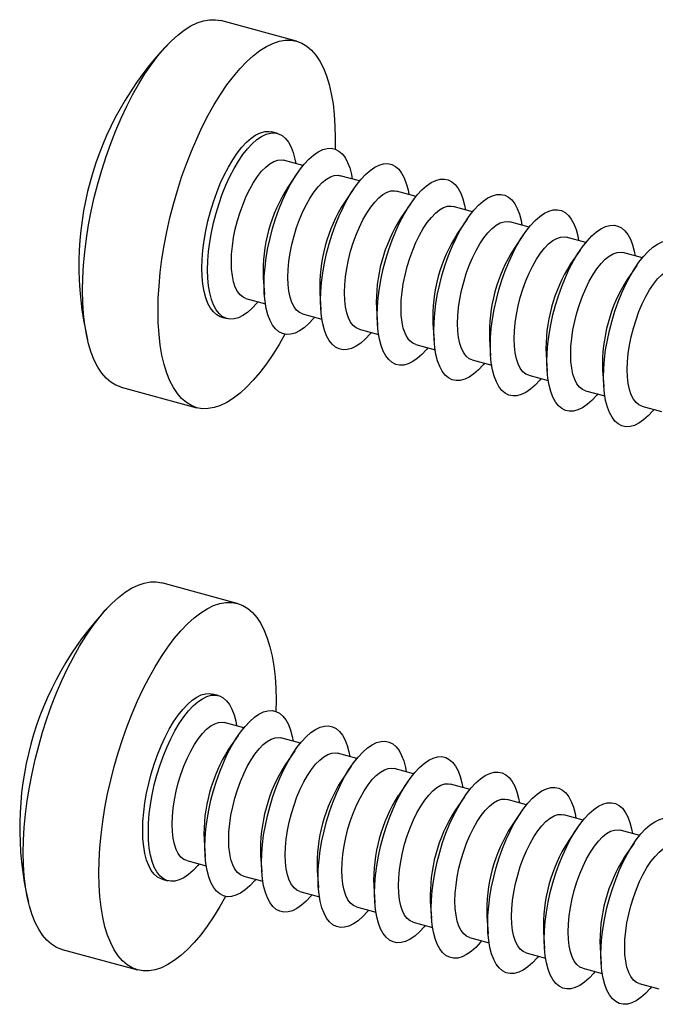
# Model space of a CAD drawing. Units: inches. Extents: x 1.7 to 81.6, y 2 to 53.2.
# Drawn here: x 44.2 to 47.4, y 45.4 to 50.2 of the extents above; entities that cross this region are included whole.
import ezdxf

# ---------------------------------------------------------------- set-up
doc = ezdxf.new("R2010")
doc.units = ezdxf.units.IN
doc.header["$LTSCALE"] = 5
doc.header["$MEASUREMENT"] = 0
doc.linetypes.add('SLD-Solid', pattern=[0])

msp = doc.modelspace()

# ---------------------------------------------------------------- linework, layer by layer
at = {"color": 7, "linetype": 'SLD-Solid', "lineweight": 25}
for p, q in [((45.6018, 50.1431), (45.2297, 50.2443)), ((45.5083, 49.6892), (45.4804, 49.6967)), ((45.6339, 49.5306), (45.5381, 49.5566)), ((45.6062, 49.4935), (45.5593, 49.4247)), ((45.9124, 49.4549), (45.8167, 49.4809)), ((45.8847, 49.4177), (45.8378, 49.349)), ((46.191, 49.3792), (46.0952, 49.4052)), ((46.1633, 49.342), (46.1164, 49.2733)), ((46.4695, 49.3035), (46.3738, 49.3295)), ((46.4418, 49.2663), (46.3949, 49.1976)), ((46.7481, 49.2278), (46.6523, 49.2538)), ((46.7204, 49.1906), (46.6735, 49.1219)), ((47.0266, 49.1521), (46.9309, 49.1781)), ((46.9989, 49.1149), (46.9521, 49.0462)), ((47.3052, 49.0764), (47.2094, 49.1024)), ((47.2775, 49.0392), (47.2306, 48.9705)), ((45.4383, 48.9796), (45.444, 48.8966)), ((45.3533, 48.8766), (45.449, 48.8506)), ((45.7169, 48.9039), (45.7225, 48.8209)), ((45.9954, 48.8282), (46.0011, 48.7452)), ((45.2326, 48.7849), (45.2605, 48.7774)), ((45.6318, 48.8009), (45.7276, 48.7748)), ((45.9104, 48.7252), (46.0062, 48.6991)), ((46.274, 48.7525), (46.2796, 48.6695)), ((46.5525, 48.6768), (46.5582, 48.5938)), ((46.189, 48.6495), (46.2847, 48.6234)), ((46.8311, 48.6011), (46.8367, 48.5181)), ((46.4675, 48.5738), (46.5633, 48.5477)), ((46.7461, 48.498), (46.8418, 48.472)), ((47.1096, 48.5254), (47.1153, 48.4424)), ((44.7392, 48.4397), (45.1113, 48.3385)), ((47.0246, 48.4223), (47.1204, 48.3963)), ((47.3032, 48.3466), (47.3989, 48.3206)), ((45.3104, 47.3749), (44.9383, 47.476)), ((45.2169, 46.9209), (45.189, 46.9285)), ((45.3425, 46.7623), (45.2467, 46.7884)), ((45.3148, 46.7252), (45.2679, 46.6565)), ((45.621, 46.6866), (45.5253, 46.7127)), ((45.5933, 46.6495), (45.5464, 46.5808)), ((45.8996, 46.6109), (45.8038, 46.637)), ((45.8719, 46.5738), (45.825, 46.5051)), ((46.1781, 46.5352), (46.0824, 46.5613)), ((46.1504, 46.4981), (46.1036, 46.4294)), ((46.4567, 46.4595), (46.3609, 46.4855)), ((46.429, 46.4224), (46.3821, 46.3537)), ((46.7353, 46.3838), (46.6395, 46.4098)), ((46.7075, 46.3467), (46.6607, 46.2779)), ((47.0138, 46.3081), (46.9181, 46.3341)), ((46.9861, 46.271), (46.9392, 46.2022)), ((47.2924, 46.2324), (47.1966, 46.2584)), ((45.1469, 46.2113), (45.1526, 46.1284)), ((47.2647, 46.1952), (47.2178, 46.1265)), ((45.0619, 46.1083), (45.1576, 46.0823)), ((45.4255, 46.1356), (45.4311, 46.0526)), ((45.704, 46.0599), (45.7097, 45.9769)), ((44.9412, 46.0167), (44.9691, 46.0091)), ((45.3404, 46.0326), (45.4362, 46.0066)), ((45.9826, 45.9842), (45.9882, 45.9012)), ((45.619, 45.9569), (45.7148, 45.9309)), ((45.8976, 45.8812), (45.9933, 45.8552)), ((46.2611, 45.9085), (46.2668, 45.8255)), ((46.5397, 45.8328), (46.5453, 45.7498)), ((46.1761, 45.8055), (46.2719, 45.7795)), ((46.4547, 45.7298), (46.5504, 45.7038)), ((46.8182, 45.7571), (46.8239, 45.6741)), ((44.4478, 45.6714), (44.8199, 45.5703)), ((47.0968, 45.6814), (47.1025, 45.5984)), ((46.7332, 45.6541), (46.829, 45.6281)), ((47.0118, 45.5784), (47.1075, 45.5523)), ((47.2903, 45.5027), (47.3861, 45.4766))]:
    msp.add_line(p, q, dxfattribs=at)
at = {"color": 7, "linetype": 'SLD-Solid', "lineweight": 25, "flags": 128}
for points in [[(44.5481, 48.916), (44.5493, 48.9771), (44.5529, 49.0403), (44.559, 49.1051), (44.5675, 49.1712), (44.5782, 49.2383), (44.5913, 49.306), (44.6065, 49.3739), (44.6239, 49.4415), (44.6433, 49.5087), (44.6646, 49.5749), (44.6876, 49.6398), (44.7124, 49.703), (44.7386, 49.7643), (44.7663, 49.8231), (44.7951, 49.8793), (44.825, 49.9324), (44.8558, 49.9823), (44.8873, 50.0286), (44.9194, 50.071), (44.9518, 50.1094), (44.9844, 50.1434), (45.0171, 50.173), (45.0495, 50.198), (45.0815, 50.2181), (45.1131, 50.2334), (45.1439, 50.2437), (45.1738, 50.2489), (45.2026, 50.249), (45.2297, 50.2443)], [(44.9201, 48.8149), (44.9214, 48.876), (44.925, 48.9391), (44.9311, 49.0039), (44.9395, 49.0701), (44.9503, 49.1372), (44.9634, 49.2049), (44.9786, 49.2727), (44.996, 49.3404), (45.0154, 49.4076), (45.0366, 49.4738), (45.0597, 49.5387), (45.0844, 49.6019), (45.1107, 49.6631), (45.1383, 49.722), (45.1672, 49.7782), (45.1971, 49.8313), (45.2279, 49.8812), (45.2594, 49.9275), (45.2915, 49.9699), (45.3239, 50.0083), (45.3565, 50.0423), (45.3891, 50.0719), (45.4216, 50.0969), (45.4536, 50.117), (45.4851, 50.1323), (45.516, 50.1425), (45.5459, 50.1478), (45.5747, 50.1479), (45.6023, 50.143), (45.6286, 50.133), (45.6533, 50.1181), (45.6764, 50.0982), (45.6977, 50.0736), (45.7171, 50.0442), (45.7344, 50.0104), (45.7497, 49.9723), (45.7627, 49.9301), (45.7735, 49.8841), (45.782, 49.8344), (45.788, 49.7815), (45.7917, 49.7255), (45.7929, 49.6668), (45.7919, 49.6119)], [(45.136, 49.0256), (45.1372, 49.0691), (45.1409, 49.1145), (45.1468, 49.1613), (45.1551, 49.209), (45.1656, 49.257), (45.1781, 49.3048), (45.1927, 49.3519), (45.209, 49.3978), (45.2269, 49.442), (45.2463, 49.4839), (45.2668, 49.5233), (45.2884, 49.5595), (45.3107, 49.5922), (45.3335, 49.6211), (45.3565, 49.6458), (45.3796, 49.6661), (45.4024, 49.6817), (45.4247, 49.6925), (45.4462, 49.6983), (45.4668, 49.6991), (45.4804, 49.6967)], [(45.1639, 49.0181), (45.1651, 49.0616), (45.1687, 49.107), (45.1747, 49.1537), (45.183, 49.2014), (45.1934, 49.2494), (45.206, 49.2972), (45.2205, 49.3443), (45.2368, 49.3902), (45.2548, 49.4344), (45.2741, 49.4764), (45.2947, 49.5157), (45.3162, 49.5519), (45.3385, 49.5846), (45.3613, 49.6135), (45.3844, 49.6382), (45.4074, 49.6585), (45.4302, 49.6741), (45.4525, 49.6849), (45.4741, 49.6908), (45.4946, 49.6916), (45.514, 49.6874), (45.5319, 49.6782), (45.5482, 49.6642), (45.5628, 49.6454), (45.5753, 49.6221), (45.5858, 49.5946), (45.5941, 49.5631), (45.5983, 49.5403)], [(45.4425, 48.9424), (45.4437, 48.9859), (45.4473, 49.0313), (45.4532, 49.078), (45.4615, 49.1257), (45.472, 49.1737), (45.4846, 49.2215), (45.4991, 49.2686), (45.5154, 49.3145), (45.5333, 49.3587), (45.5527, 49.4007), (45.5733, 49.44), (45.5948, 49.4762), (45.6171, 49.5089), (45.6399, 49.5378), (45.6629, 49.5625), (45.686, 49.5828), (45.7088, 49.5984), (45.7311, 49.6092), (45.7526, 49.615), (45.7732, 49.6159), (45.7925, 49.6117), (45.8105, 49.6025), (45.8268, 49.5885), (45.8413, 49.5697), (45.8539, 49.5464), (45.8644, 49.5189), (45.8726, 49.4874), (45.8768, 49.4646)], [(45.2812, 49.0561), (45.2825, 49.0944), (45.2862, 49.1346), (45.2924, 49.176), (45.3008, 49.2181), (45.3115, 49.2601), (45.3242, 49.3015), (45.3387, 49.3415), (45.3549, 49.3797), (45.3724, 49.4154), (45.391, 49.4481), (45.4105, 49.4773), (45.4305, 49.5025), (45.4508, 49.5234), (45.4709, 49.5397), (45.4907, 49.551), (45.5098, 49.5573), (45.5279, 49.5584), (45.5381, 49.5566)], [(45.721, 48.8667), (45.7222, 48.9102), (45.7258, 48.9556), (45.7318, 49.0023), (45.7401, 49.05), (45.7505, 49.098), (45.7631, 49.1458), (45.7776, 49.1929), (45.794, 49.2388), (45.8119, 49.283), (45.8313, 49.325), (45.8518, 49.3643), (45.8734, 49.4005), (45.8957, 49.4332), (45.9184, 49.4621), (45.9415, 49.4868), (45.9645, 49.5071), (45.9873, 49.5227), (46.0096, 49.5335), (46.0312, 49.5393), (46.0517, 49.5402), (46.0711, 49.536), (46.089, 49.5268), (46.1053, 49.5128), (46.1199, 49.494), (46.1324, 49.4707), (46.1429, 49.4432), (46.1512, 49.4117), (46.1554, 49.3889)], [(45.5598, 48.9804), (45.5611, 49.0187), (45.5648, 49.0589), (45.5709, 49.1003), (45.5794, 49.1424), (45.59, 49.1844), (45.6027, 49.2258), (45.6173, 49.2658), (45.6334, 49.304), (45.651, 49.3397), (45.6696, 49.3724), (45.6891, 49.4016), (45.7091, 49.4268), (45.7293, 49.4477), (45.7495, 49.464), (45.7693, 49.4753), (45.7884, 49.4816), (45.8065, 49.4827), (45.8167, 49.4809)], [(45.9996, 48.791), (46.0008, 48.8345), (46.0044, 48.8799), (46.0104, 48.9266), (46.0186, 48.9743), (46.0291, 49.0223), (46.0417, 49.0701), (46.0562, 49.1172), (46.0725, 49.1631), (46.0905, 49.2073), (46.1098, 49.2493), (46.1304, 49.2886), (46.1519, 49.3248), (46.1742, 49.3575), (46.197, 49.3864), (46.2201, 49.4111), (46.2431, 49.4314), (46.2659, 49.447), (46.2882, 49.4578), (46.3097, 49.4636), (46.3303, 49.4645), (46.3496, 49.4603), (46.3676, 49.4511), (46.3839, 49.4371), (46.3984, 49.4183), (46.411, 49.395), (46.4215, 49.3675), (46.4297, 49.336), (46.434, 49.3132)], [(45.8384, 48.9047), (45.8396, 48.943), (45.8433, 48.9832), (45.8495, 49.0246), (45.8579, 49.0667), (45.8686, 49.1087), (45.8813, 49.1501), (45.8958, 49.1901), (45.912, 49.2283), (45.9295, 49.264), (45.9482, 49.2967), (45.9676, 49.3259), (45.9876, 49.3511), (46.0079, 49.372), (46.028, 49.3883), (46.0478, 49.3996), (46.0669, 49.4059), (46.085, 49.407), (46.0952, 49.4052)], [(46.2781, 48.7152), (46.2793, 48.7588), (46.2829, 48.8041), (46.2889, 48.8509), (46.2972, 48.8986), (46.3077, 48.9466), (46.3202, 48.9944), (46.3348, 49.0415), (46.3511, 49.0874), (46.369, 49.1316), (46.3884, 49.1736), (46.4089, 49.2129), (46.4305, 49.2491), (46.4528, 49.2818), (46.4756, 49.3107), (46.4986, 49.3354), (46.5217, 49.3557), (46.5444, 49.3713), (46.5667, 49.3821), (46.5883, 49.3879), (46.6089, 49.3888), (46.6282, 49.3846), (46.6461, 49.3754), (46.6625, 49.3613), (46.677, 49.3426), (46.6896, 49.3193), (46.7, 49.2918), (46.7083, 49.2603), (46.7125, 49.2375)], [(46.1169, 48.829), (46.1182, 48.8673), (46.1219, 48.9075), (46.128, 48.9489), (46.1365, 48.991), (46.1471, 49.033), (46.1598, 49.0744), (46.1744, 49.1144), (46.1905, 49.1526), (46.2081, 49.1883), (46.2267, 49.221), (46.2462, 49.2502), (46.2662, 49.2754), (46.2864, 49.2963), (46.3066, 49.3126), (46.3264, 49.3239), (46.3455, 49.3302), (46.3636, 49.3313), (46.3738, 49.3295)], [(46.5567, 48.6395), (46.5579, 48.683), (46.5615, 48.7284), (46.5675, 48.7752), (46.5757, 48.8229), (46.5862, 48.8709), (46.5988, 48.9187), (46.6133, 48.9658), (46.6296, 49.0117), (46.6476, 49.0559), (46.6669, 49.0978), (46.6875, 49.1372), (46.709, 49.1734), (46.7313, 49.2061), (46.7541, 49.235), (46.7772, 49.2597), (46.8002, 49.28), (46.823, 49.2956), (46.8453, 49.3064), (46.8668, 49.3122), (46.8874, 49.313), (46.9068, 49.3089), (46.9247, 49.2997), (46.941, 49.2856), (46.9555, 49.2669), (46.9681, 49.2436), (46.9786, 49.216), (46.9869, 49.1845), (46.9911, 49.1618)], [(46.3955, 48.7533), (46.3967, 48.7916), (46.4004, 48.8318), (46.4066, 48.8732), (46.415, 48.9153), (46.4257, 48.9573), (46.4384, 48.9986), (46.4529, 49.0387), (46.4691, 49.0769), (46.4866, 49.1126), (46.5053, 49.1453), (46.5247, 49.1745), (46.5447, 49.1997), (46.565, 49.2206), (46.5851, 49.2369), (46.6049, 49.2482), (46.624, 49.2545), (46.6421, 49.2556), (46.6523, 49.2538)], [(46.8352, 48.5638), (46.8364, 48.6073), (46.8401, 48.6527), (46.846, 48.6995), (46.8543, 48.7472), (46.8648, 48.7951), (46.8773, 48.843), (46.8919, 48.8901), (46.9082, 48.936), (46.9261, 48.9802), (46.9455, 49.0221), (46.966, 49.0615), (46.9876, 49.0977), (47.0099, 49.1304), (47.0327, 49.1593), (47.0557, 49.184), (47.0788, 49.2043), (47.1016, 49.2199), (47.1239, 49.2307), (47.1454, 49.2365), (47.166, 49.2373), (47.1853, 49.2331), (47.2033, 49.224), (47.2196, 49.2099), (47.2341, 49.1912), (47.2467, 49.1679), (47.2571, 49.1403), (47.2654, 49.1088), (47.2696, 49.086)], [(46.674, 48.6776), (46.6753, 48.7159), (46.679, 48.7561), (46.6851, 48.7975), (46.6936, 48.8396), (46.7043, 48.8816), (46.717, 48.9229), (46.7315, 48.963), (46.7476, 49.0012), (46.7652, 49.0369), (46.7838, 49.0696), (46.8033, 49.0988), (46.8233, 49.124), (46.8435, 49.1449), (46.8637, 49.1612), (46.8835, 49.1725), (46.9026, 49.1788), (46.9207, 49.1799), (46.9309, 49.1781)], [(47.1138, 48.4881), (47.115, 48.5316), (47.1186, 48.577), (47.1246, 48.6238), (47.1329, 48.6714), (47.1433, 48.7194), (47.1559, 48.7673), (47.1704, 48.8144), (47.1867, 48.8603), (47.2047, 48.9045), (47.224, 48.9464), (47.2446, 48.9857), (47.2661, 49.022), (47.2884, 49.0547), (47.3112, 49.0836), (47.3343, 49.1083), (47.3573, 49.1286), (47.3801, 49.1442), (47.4024, 49.155), (47.424, 49.1608), (47.4445, 49.1616), (47.4639, 49.1574), (47.4818, 49.1483), (47.4981, 49.1342), (47.5127, 49.1155), (47.5252, 49.0922), (47.5357, 49.0646), (47.544, 49.0331), (47.5482, 49.0103)], [(46.9526, 48.6019), (46.9538, 48.6402), (46.9576, 48.6804), (46.9637, 48.7218), (46.9722, 48.7639), (46.9828, 48.8059), (46.9955, 48.8472), (47.01, 48.8873), (47.0262, 48.9255), (47.0437, 48.9612), (47.0624, 48.9939), (47.0819, 49.0231), (47.1019, 49.0483), (47.1221, 49.0692), (47.1423, 49.0855), (47.162, 49.0968), (47.1811, 49.1031), (47.1993, 49.1042), (47.2094, 49.1024)], [(45.2326, 48.7849), (45.2269, 48.7867), (45.209, 48.7959), (45.1927, 48.8099), (45.1781, 48.8287), (45.1656, 48.852), (45.1551, 48.8795), (45.1468, 48.911), (45.1409, 48.9461), (45.1372, 48.9845), (45.136, 49.0256)], [(45.4135, 48.8602), (45.4074, 48.853), (45.3844, 48.8283), (45.3613, 48.808), (45.3385, 48.7924), (45.3162, 48.7816), (45.2947, 48.7758), (45.2741, 48.775), (45.2548, 48.7792), (45.2368, 48.7883), (45.2205, 48.8024), (45.206, 48.8211), (45.1934, 48.8444), (45.183, 48.872), (45.1747, 48.9035), (45.1687, 48.9386), (45.1651, 48.9769), (45.1639, 49.0181)], [(45.3533, 48.8766), (45.3387, 48.8828), (45.3242, 48.8945), (45.3115, 48.9111), (45.3008, 48.9323), (45.2924, 48.9578), (45.2862, 48.9873), (45.2825, 49.0202), (45.2812, 49.0561)], [(47.2311, 48.5262), (47.2324, 48.5645), (47.2361, 48.6047), (47.2423, 48.6461), (47.2507, 48.6881), (47.2614, 48.7302), (47.2741, 48.7715), (47.2886, 48.8116), (47.3048, 48.8498), (47.3223, 48.8855), (47.3409, 48.9182), (47.3604, 48.9474), (47.3804, 48.9726), (47.4007, 48.9935), (47.4208, 49.0097), (47.4406, 49.0211), (47.4597, 49.0274), (47.4778, 49.0285), (47.488, 49.0267)], [(45.6318, 48.8009), (45.6173, 48.8071), (45.6027, 48.8188), (45.59, 48.8354), (45.5794, 48.8566), (45.5709, 48.8821), (45.5648, 48.9116), (45.5611, 48.9445), (45.5598, 48.9804)], [(45.692, 48.7845), (45.686, 48.7773), (45.6629, 48.7526), (45.6399, 48.7323), (45.6171, 48.7167), (45.5948, 48.7059), (45.5733, 48.7001), (45.5527, 48.6993), (45.5333, 48.7035), (45.5154, 48.7126), (45.4991, 48.7267), (45.4846, 48.7454), (45.472, 48.7687), (45.4615, 48.7963), (45.4532, 48.8278), (45.4473, 48.8629), (45.4437, 48.9012), (45.4425, 48.9424)], [(44.7392, 48.4397), (44.7386, 48.4398), (44.7124, 48.4498), (44.6876, 48.4647), (44.6646, 48.4846), (44.6433, 48.5093), (44.6239, 48.5386), (44.6065, 48.5724), (44.5913, 48.6105), (44.5782, 48.6527), (44.5675, 48.6987), (44.559, 48.7484), (44.5529, 48.8013), (44.5493, 48.8573), (44.5481, 48.916)], [(45.9104, 48.7252), (45.8958, 48.7314), (45.8813, 48.7431), (45.8686, 48.7597), (45.8579, 48.7809), (45.8495, 48.8064), (45.8433, 48.8359), (45.8396, 48.8688), (45.8384, 48.9047)], [(45.9706, 48.7088), (45.9645, 48.7016), (45.9415, 48.6769), (45.9184, 48.6566), (45.8957, 48.641), (45.8734, 48.6302), (45.8518, 48.6244), (45.8313, 48.6236), (45.8119, 48.6277), (45.794, 48.6369), (45.7776, 48.651), (45.7631, 48.6697), (45.7505, 48.693), (45.7401, 48.7206), (45.7318, 48.7521), (45.7258, 48.7872), (45.7222, 48.8255), (45.721, 48.8667)], [(46.189, 48.6495), (46.1744, 48.6557), (46.1598, 48.6674), (46.1471, 48.684), (46.1365, 48.7052), (46.128, 48.7307), (46.1219, 48.7602), (46.1182, 48.7931), (46.1169, 48.829)], [(45.5442, 48.7004), (45.516, 48.6504), (45.4851, 48.6005), (45.4536, 48.5542), (45.4216, 48.5118), (45.3891, 48.4734), (45.3565, 48.4394), (45.3239, 48.4098), (45.2915, 48.3848), (45.2594, 48.3647), (45.2279, 48.3494), (45.1971, 48.3392), (45.1672, 48.3339), (45.1383, 48.3338), (45.1107, 48.3387), (45.0844, 48.3487), (45.0597, 48.3636), (45.0366, 48.3835), (45.0154, 48.4081), (44.996, 48.4374), (44.9786, 48.4712), (44.9634, 48.5093), (44.9503, 48.5515), (44.9395, 48.5976), (44.9311, 48.6473), (44.925, 48.7002), (44.9214, 48.7562), (44.9201, 48.8149)], [(46.2491, 48.6331), (46.2431, 48.6259), (46.2201, 48.6012), (46.197, 48.5809), (46.1742, 48.5653), (46.1519, 48.5545), (46.1304, 48.5487), (46.1098, 48.5478), (46.0905, 48.552), (46.0725, 48.5612), (46.0562, 48.5753), (46.0417, 48.594), (46.0291, 48.6173), (46.0186, 48.6448), (46.0104, 48.6763), (46.0044, 48.7115), (46.0008, 48.7498), (45.9996, 48.791)], [(46.4675, 48.5738), (46.4529, 48.58), (46.4384, 48.5917), (46.4257, 48.6083), (46.415, 48.6295), (46.4066, 48.655), (46.4004, 48.6845), (46.3967, 48.7174), (46.3955, 48.7533)], [(46.5277, 48.5574), (46.5217, 48.5502), (46.4986, 48.5255), (46.4756, 48.5052), (46.4528, 48.4896), (46.4305, 48.4788), (46.4089, 48.473), (46.3884, 48.4721), (46.369, 48.4763), (46.3511, 48.4855), (46.3348, 48.4995), (46.3202, 48.5183), (46.3077, 48.5416), (46.2972, 48.5691), (46.2889, 48.6006), (46.2829, 48.6358), (46.2793, 48.6741), (46.2781, 48.7152)], [(46.7461, 48.498), (46.7315, 48.5043), (46.717, 48.516), (46.7043, 48.5326), (46.6936, 48.5538), (46.6851, 48.5793), (46.679, 48.6088), (46.6753, 48.6417), (46.674, 48.6776)], [(46.8062, 48.4817), (46.8002, 48.4745), (46.7772, 48.4498), (46.7541, 48.4295), (46.7313, 48.4139), (46.709, 48.4031), (46.6875, 48.3973), (46.6669, 48.3964), (46.6476, 48.4006), (46.6296, 48.4098), (46.6133, 48.4238), (46.5988, 48.4426), (46.5862, 48.4659), (46.5757, 48.4934), (46.5675, 48.5249), (46.5615, 48.56), (46.5579, 48.5984), (46.5567, 48.6395)], [(47.0246, 48.4223), (47.01, 48.4286), (46.9955, 48.4403), (46.9828, 48.4569), (46.9722, 48.4781), (46.9637, 48.5036), (46.9576, 48.533), (46.9538, 48.566), (46.9526, 48.6019)], [(47.0848, 48.406), (47.0788, 48.3988), (47.0557, 48.3741), (47.0327, 48.3538), (47.0099, 48.3382), (46.9876, 48.3274), (46.966, 48.3216), (46.9455, 48.3207), (46.9261, 48.3249), (46.9082, 48.3341), (46.8919, 48.3481), (46.8773, 48.3669), (46.8648, 48.3902), (46.8543, 48.4177), (46.846, 48.4492), (46.8401, 48.4843), (46.8364, 48.5227), (46.8352, 48.5638)], [(47.3634, 48.3303), (47.3573, 48.3231), (47.3343, 48.2984), (47.3112, 48.2781), (47.2884, 48.2625), (47.2661, 48.2517), (47.2446, 48.2458), (47.224, 48.245), (47.2047, 48.2492), (47.1867, 48.2584), (47.1704, 48.2724), (47.1559, 48.2912), (47.1433, 48.3145), (47.1329, 48.342), (47.1246, 48.3735), (47.1186, 48.4086), (47.115, 48.447), (47.1138, 48.4881)], [(47.3032, 48.3466), (47.2886, 48.3529), (47.2741, 48.3646), (47.2614, 48.3812), (47.2507, 48.4024), (47.2423, 48.4279), (47.2361, 48.4573), (47.2324, 48.4903), (47.2311, 48.5262)], [(44.2567, 46.1478), (44.2579, 46.2089), (44.2615, 46.272), (44.2676, 46.3368), (44.2761, 46.4029), (44.2868, 46.47), (44.2999, 46.5377), (44.3151, 46.6056), (44.3325, 46.6733), (44.3519, 46.7404), (44.3732, 46.8066), (44.3962, 46.8715), (44.421, 46.9348), (44.4472, 46.996), (44.4749, 47.0548), (44.5037, 47.111), (44.5336, 47.1642), (44.5644, 47.214), (44.5959, 47.2603), (44.628, 47.3028), (44.6604, 47.3411), (44.693, 47.3752), (44.7257, 47.4048), (44.7581, 47.4297), (44.7902, 47.4499), (44.8217, 47.4651), (44.8525, 47.4754), (44.8824, 47.4806), (44.9112, 47.4808), (44.9383, 47.476)], [(44.6288, 46.0467), (44.63, 46.1077), (44.6336, 46.1709), (44.6397, 46.2357), (44.6481, 46.3018), (44.6589, 46.3689), (44.672, 46.4366), (44.6872, 46.5045), (44.7046, 46.5722), (44.724, 46.6393), (44.7452, 46.7055), (44.7683, 46.7704), (44.7931, 46.8336), (44.8193, 46.8949), (44.8469, 46.9537), (44.8758, 47.0099), (44.9057, 47.0631), (44.9365, 47.1129), (44.968, 47.1592), (45.0001, 47.2016), (45.0325, 47.24), (45.0651, 47.2741), (45.0977, 47.3036), (45.1302, 47.3286), (45.1622, 47.3487), (45.1938, 47.364), (45.2246, 47.3743), (45.2545, 47.3795), (45.2833, 47.3796), (45.3109, 47.3747), (45.3372, 47.3648), (45.3619, 47.3498), (45.385, 47.3299), (45.4063, 47.3053), (45.4257, 47.276), (45.443, 47.2422), (45.4583, 47.2041), (45.4713, 47.1619), (45.4821, 47.1158), (45.4906, 47.0662), (45.4966, 47.0132), (45.5003, 46.9572), (45.5015, 46.8985), (45.5005, 46.8436)], [(44.8446, 46.2574), (44.8459, 46.3009), (44.8495, 46.3463), (44.8554, 46.393), (44.8637, 46.4407), (44.8742, 46.4887), (44.8868, 46.5365), (44.9013, 46.5836), (44.9176, 46.6295), (44.9355, 46.6737), (44.9549, 46.7157), (44.9754, 46.755), (44.997, 46.7912), (45.0193, 46.8239), (45.0421, 46.8528), (45.0651, 46.8775), (45.0882, 46.8978), (45.111, 46.9134), (45.1333, 46.9242), (45.1548, 46.9301), (45.1754, 46.9309), (45.189, 46.9285)], [(44.8725, 46.2498), (44.8737, 46.2933), (44.8773, 46.3387), (44.8833, 46.3855), (44.8916, 46.4331), (44.902, 46.4811), (44.9146, 46.5289), (44.9291, 46.576), (44.9455, 46.622), (44.9634, 46.6661), (44.9827, 46.7081), (45.0033, 46.7474), (45.0249, 46.7836), (45.0471, 46.8164), (45.0699, 46.8453), (45.093, 46.87), (45.116, 46.8902), (45.1388, 46.9059), (45.1611, 46.9166), (45.1827, 46.9225), (45.2032, 46.9233), (45.2226, 46.9191), (45.2405, 46.9099), (45.2568, 46.8959), (45.2714, 46.8771), (45.2839, 46.8539), (45.2944, 46.8263), (45.3027, 46.7948), (45.3069, 46.772)], [(45.1511, 46.1741), (45.1523, 46.2176), (45.1559, 46.263), (45.1618, 46.3098), (45.1701, 46.3574), (45.1806, 46.4054), (45.1932, 46.4532), (45.2077, 46.5003), (45.224, 46.5462), (45.2419, 46.5904), (45.2613, 46.6324), (45.2819, 46.6717), (45.3034, 46.7079), (45.3257, 46.7407), (45.3485, 46.7695), (45.3715, 46.7943), (45.3946, 46.8145), (45.4174, 46.8302), (45.4397, 46.8409), (45.4612, 46.8468), (45.4818, 46.8476), (45.5011, 46.8434), (45.5191, 46.8342), (45.5354, 46.8202), (45.5499, 46.8014), (45.5625, 46.7781), (45.573, 46.7506), (45.5812, 46.7191), (45.5854, 46.6963)], [(44.9899, 46.2878), (44.9911, 46.3262), (44.9948, 46.3664), (45.001, 46.4078), (45.0094, 46.4498), (45.0201, 46.4918), (45.0328, 46.5332), (45.0473, 46.5733), (45.0635, 46.6115), (45.081, 46.6472), (45.0996, 46.6799), (45.1191, 46.709), (45.1391, 46.7343), (45.1594, 46.7552), (45.1795, 46.7714), (45.1993, 46.7828), (45.2184, 46.789), (45.2365, 46.7902), (45.2467, 46.7884)], [(45.4296, 46.0984), (45.4308, 46.1419), (45.4344, 46.1873), (45.4404, 46.2341), (45.4487, 46.2817), (45.4592, 46.3297), (45.4717, 46.3775), (45.4862, 46.4246), (45.5026, 46.4705), (45.5205, 46.5147), (45.5399, 46.5567), (45.5604, 46.596), (45.582, 46.6322), (45.6043, 46.665), (45.6271, 46.6938), (45.6501, 46.7186), (45.6731, 46.7388), (45.6959, 46.7544), (45.7182, 46.7652), (45.7398, 46.7711), (45.7603, 46.7719), (45.7797, 46.7677), (45.7976, 46.7585), (45.814, 46.7445), (45.8285, 46.7257), (45.841, 46.7024), (45.8515, 46.6749), (45.8598, 46.6434), (45.864, 46.6206)], [(45.2684, 46.2121), (45.2697, 46.2505), (45.2734, 46.2906), (45.2795, 46.3321), (45.288, 46.3741), (45.2986, 46.4161), (45.3113, 46.4575), (45.3259, 46.4976), (45.342, 46.5358), (45.3596, 46.5715), (45.3782, 46.6042), (45.3977, 46.6333), (45.4177, 46.6586), (45.4379, 46.6795), (45.4581, 46.6957), (45.4779, 46.7071), (45.497, 46.7133), (45.5151, 46.7145), (45.5253, 46.7127)], [(45.7082, 46.0227), (45.7094, 46.0662), (45.713, 46.1116), (45.719, 46.1584), (45.7272, 46.206), (45.7377, 46.254), (45.7503, 46.3018), (45.7648, 46.3489), (45.7811, 46.3948), (45.7991, 46.439), (45.8184, 46.481), (45.839, 46.5203), (45.8605, 46.5565), (45.8828, 46.5893), (45.9056, 46.6181), (45.9287, 46.6428), (45.9517, 46.6631), (45.9745, 46.6787), (45.9968, 46.6895), (46.0183, 46.6954), (46.0389, 46.6962), (46.0583, 46.692), (46.0762, 46.6828), (46.0925, 46.6688), (46.107, 46.65), (46.1196, 46.6267), (46.1301, 46.5992), (46.1383, 46.5677), (46.1426, 46.5449)], [(45.547, 46.1364), (45.5482, 46.1748), (45.5519, 46.2149), (45.5581, 46.2564), (45.5665, 46.2984), (45.5772, 46.3404), (45.5899, 46.3818), (45.6044, 46.4219), (45.6206, 46.46), (45.6381, 46.4958), (45.6568, 46.5284), (45.6762, 46.5576), (45.6962, 46.5829), (45.7165, 46.6038), (45.7366, 46.62), (45.7564, 46.6314), (45.7755, 46.6376), (45.7936, 46.6387), (45.8038, 46.637)], [(45.9867, 45.947), (45.9879, 45.9905), (45.9915, 46.0359), (45.9975, 46.0827), (46.0058, 46.1303), (46.0163, 46.1783), (46.0288, 46.2261), (46.0434, 46.2732), (46.0597, 46.3191), (46.0776, 46.3633), (46.097, 46.4053), (46.1175, 46.4446), (46.1391, 46.4808), (46.1614, 46.5135), (46.1842, 46.5424), (46.2072, 46.5671), (46.2303, 46.5874), (46.2531, 46.603), (46.2753, 46.6138), (46.2969, 46.6197), (46.3175, 46.6205), (46.3368, 46.6163), (46.3547, 46.6071), (46.3711, 46.5931), (46.3856, 46.5743), (46.3982, 46.551), (46.4086, 46.5235), (46.4169, 46.492), (46.4211, 46.4692)], [(45.8255, 46.0607), (45.8268, 46.0991), (45.8305, 46.1392), (45.8366, 46.1807), (45.8451, 46.2227), (45.8557, 46.2647), (45.8684, 46.3061), (45.883, 46.3462), (45.8991, 46.3843), (45.9167, 46.42), (45.9353, 46.4527), (45.9548, 46.4819), (45.9748, 46.5072), (45.995, 46.5281), (46.0152, 46.5443), (46.035, 46.5556), (46.0541, 46.5619), (46.0722, 46.563), (46.0824, 46.5613)], [(46.2653, 45.8713), (46.2665, 45.9148), (46.2701, 45.9602), (46.2761, 46.0069), (46.2843, 46.0546), (46.2948, 46.1026), (46.3074, 46.1504), (46.3219, 46.1975), (46.3382, 46.2434), (46.3562, 46.2876), (46.3755, 46.3296), (46.3961, 46.3689), (46.4176, 46.4051), (46.4399, 46.4378), (46.4627, 46.4667), (46.4858, 46.4914), (46.5088, 46.5117), (46.5316, 46.5273), (46.5539, 46.5381), (46.5754, 46.544), (46.596, 46.5448), (46.6154, 46.5406), (46.6333, 46.5314), (46.6496, 46.5174), (46.6641, 46.4986), (46.6767, 46.4753), (46.6872, 46.4478), (46.6955, 46.4163), (46.6997, 46.3935)], [(46.1041, 45.985), (46.1053, 46.0233), (46.109, 46.0635), (46.1152, 46.105), (46.1236, 46.147), (46.1343, 46.189), (46.147, 46.2304), (46.1615, 46.2705), (46.1777, 46.3086), (46.1952, 46.3443), (46.2139, 46.377), (46.2333, 46.4062), (46.2534, 46.4315), (46.2736, 46.4523), (46.2938, 46.4686), (46.3135, 46.4799), (46.3326, 46.4862), (46.3507, 46.4873), (46.3609, 46.4855)], [(46.5438, 45.7956), (46.545, 45.8391), (46.5487, 45.8845), (46.5546, 45.9312), (46.5629, 45.9789), (46.5734, 46.0269), (46.5859, 46.0747), (46.6005, 46.1218), (46.6168, 46.1677), (46.6347, 46.2119), (46.6541, 46.2539), (46.6746, 46.2932), (46.6962, 46.3294), (46.7185, 46.3621), (46.7413, 46.391), (46.7643, 46.4157), (46.7874, 46.436), (46.8102, 46.4516), (46.8325, 46.4624), (46.854, 46.4682), (46.8746, 46.4691), (46.8939, 46.4649), (46.9119, 46.4557), (46.9282, 46.4417), (46.9427, 46.4229), (46.9553, 46.3996), (46.9657, 46.3721), (46.974, 46.3406), (46.9782, 46.3178)], [(46.3826, 45.9093), (46.3839, 45.9476), (46.3876, 45.9878), (46.3937, 46.0293), (46.4022, 46.0713), (46.4129, 46.1133), (46.4256, 46.1547), (46.4401, 46.1947), (46.4562, 46.2329), (46.4738, 46.2686), (46.4924, 46.3013), (46.5119, 46.3305), (46.5319, 46.3557), (46.5521, 46.3766), (46.5723, 46.3929), (46.5921, 46.4042), (46.6112, 46.4105), (46.6293, 46.4116), (46.6395, 46.4098)], [(46.8224, 45.7199), (46.8236, 45.7634), (46.8272, 45.8088), (46.8332, 45.8555), (46.8415, 45.9032), (46.8519, 45.9512), (46.8645, 45.999), (46.879, 46.0461), (46.8953, 46.092), (46.9133, 46.1362), (46.9326, 46.1782), (46.9532, 46.2175), (46.9747, 46.2537), (46.997, 46.2864), (47.0198, 46.3153), (47.0429, 46.34), (47.0659, 46.3603), (47.0887, 46.3759), (47.111, 46.3867), (47.1326, 46.3925), (47.1531, 46.3934), (47.1725, 46.3892), (47.1904, 46.38), (47.2067, 46.366), (47.2213, 46.3472), (47.2338, 46.3239), (47.2443, 46.2964), (47.2526, 46.2649), (47.2568, 46.2421)], [(46.6612, 45.8336), (46.6624, 45.8719), (46.6662, 45.9121), (46.6723, 45.9535), (46.6808, 45.9956), (46.6914, 46.0376), (46.7041, 46.079), (46.7186, 46.119), (46.7348, 46.1572), (46.7523, 46.1929), (46.771, 46.2256), (46.7905, 46.2548), (46.8105, 46.28), (46.8307, 46.3009), (46.8509, 46.3172), (46.8706, 46.3285), (46.8897, 46.3348), (46.9079, 46.3359), (46.9181, 46.3341)], [(47.101, 45.6442), (47.1022, 45.6877), (47.1058, 45.7331), (47.1117, 45.7798), (47.12, 45.8275), (47.1305, 45.8755), (47.1431, 45.9233), (47.1576, 45.9704), (47.1739, 46.0163), (47.1918, 46.0605), (47.2112, 46.1025), (47.2318, 46.1418), (47.2533, 46.178), (47.2756, 46.2107), (47.2984, 46.2396), (47.3214, 46.2643), (47.3445, 46.2846), (47.3673, 46.3002), (47.3896, 46.311), (47.4111, 46.3168), (47.4317, 46.3177), (47.451, 46.3135), (47.469, 46.3043), (47.4853, 46.2903), (47.4998, 46.2715), (47.5124, 46.2482), (47.5229, 46.2207), (47.5311, 46.1892), (47.5353, 46.1664)], [(44.9412, 46.0167), (44.9355, 46.0185), (44.9176, 46.0276), (44.9013, 46.0417), (44.8868, 46.0604), (44.8742, 46.0837), (44.8637, 46.1113), (44.8554, 46.1428), (44.8495, 46.1779), (44.8459, 46.2162), (44.8446, 46.2574)], [(45.1221, 46.092), (45.116, 46.0848), (45.093, 46.06), (45.0699, 46.0398), (45.0471, 46.0241), (45.0249, 46.0134), (45.0033, 46.0075), (44.9827, 46.0067), (44.9634, 46.0109), (44.9455, 46.0201), (44.9291, 46.0341), (44.9146, 46.0529), (44.902, 46.0762), (44.8916, 46.1037), (44.8833, 46.1352), (44.8773, 46.1703), (44.8737, 46.2087), (44.8725, 46.2498)], [(45.0619, 46.1083), (45.0473, 46.1145), (45.0328, 46.1262), (45.0201, 46.1428), (45.0094, 46.164), (45.001, 46.1896), (44.9948, 46.219), (44.9911, 46.2519), (44.9899, 46.2878)], [(46.9398, 45.7579), (46.941, 45.7962), (46.9447, 45.8364), (46.9509, 45.8778), (46.9593, 45.9199), (46.97, 45.9619), (46.9827, 46.0033), (46.9972, 46.0433), (47.0134, 46.0815), (47.0309, 46.1172), (47.0495, 46.1499), (47.069, 46.1791), (47.089, 46.2043), (47.1093, 46.2252), (47.1294, 46.2415), (47.1492, 46.2528), (47.1683, 46.2591), (47.1864, 46.2602), (47.1966, 46.2584)], [(45.3404, 46.0326), (45.3259, 46.0388), (45.3113, 46.0505), (45.2986, 46.0671), (45.288, 46.0883), (45.2795, 46.1139), (45.2734, 46.1433), (45.2697, 46.1762), (45.2684, 46.2121)], [(45.4006, 46.0163), (45.3946, 46.009), (45.3715, 45.9843), (45.3485, 45.9641), (45.3257, 45.9484), (45.3034, 45.9377), (45.2819, 45.9318), (45.2613, 45.931), (45.2419, 45.9352), (45.224, 45.9444), (45.2077, 45.9584), (45.1932, 45.9772), (45.1806, 46.0004), (45.1701, 46.028), (45.1618, 46.0595), (45.1559, 46.0946), (45.1523, 46.1329), (45.1511, 46.1741)], [(47.2183, 45.6822), (47.2196, 45.7205), (47.2233, 45.7607), (47.2294, 45.8021), (47.2379, 45.8442), (47.2485, 45.8862), (47.2612, 45.9276), (47.2758, 45.9676), (47.2919, 46.0058), (47.3095, 46.0415), (47.3281, 46.0742), (47.3476, 46.1034), (47.3676, 46.1286), (47.3878, 46.1495), (47.408, 46.1658), (47.4278, 46.1771), (47.4469, 46.1834), (47.465, 46.1845), (47.4752, 46.1827)], [(44.4478, 45.6714), (44.4472, 45.6716), (44.421, 45.6815), (44.3962, 45.6965), (44.3732, 45.7163), (44.3519, 45.741), (44.3325, 45.7703), (44.3151, 45.8041), (44.2999, 45.8422), (44.2868, 45.8844), (44.2761, 45.9305), (44.2676, 45.9801), (44.2615, 46.0331), (44.2579, 46.0891), (44.2567, 46.1478)], [(45.619, 45.9569), (45.6044, 45.9631), (45.5899, 45.9748), (45.5772, 45.9914), (45.5665, 46.0126), (45.5581, 46.0382), (45.5519, 46.0676), (45.5482, 46.1005), (45.547, 46.1364)], [(45.6792, 45.9405), (45.6731, 45.9333), (45.6501, 45.9086), (45.6271, 45.8884), (45.6043, 45.8727), (45.582, 45.862), (45.5604, 45.8561), (45.5399, 45.8553), (45.5205, 45.8595), (45.5026, 45.8686), (45.4862, 45.8827), (45.4717, 45.9015), (45.4592, 45.9247), (45.4487, 45.9523), (45.4404, 45.9838), (45.4344, 46.0189), (45.4308, 46.0572), (45.4296, 46.0984)], [(45.8976, 45.8812), (45.883, 45.8874), (45.8684, 45.8991), (45.8557, 45.9157), (45.8451, 45.9369), (45.8366, 45.9624), (45.8305, 45.9919), (45.8268, 46.0248), (45.8255, 46.0607)], [(45.2528, 45.9322), (45.2246, 45.8821), (45.1938, 45.8322), (45.1622, 45.786), (45.1302, 45.7435), (45.0977, 45.7052), (45.0651, 45.6711), (45.0325, 45.6415), (45.0001, 45.6166), (44.968, 45.5964), (44.9365, 45.5812), (44.9057, 45.5709), (44.8758, 45.5657), (44.8469, 45.5655), (44.8193, 45.5704), (44.7931, 45.5804), (44.7683, 45.5953), (44.7452, 45.6152), (44.724, 45.6399), (44.7046, 45.6692), (44.6872, 45.703), (44.672, 45.7411), (44.6589, 45.7833), (44.6481, 45.8293), (44.6397, 45.879), (44.6336, 45.932), (44.63, 45.988), (44.6288, 46.0467)], [(45.9577, 45.8648), (45.9517, 45.8576), (45.9287, 45.8329), (45.9056, 45.8126), (45.8828, 45.797), (45.8605, 45.7862), (45.839, 45.7804), (45.8184, 45.7796), (45.7991, 45.7838), (45.7811, 45.7929), (45.7648, 45.807), (45.7503, 45.8258), (45.7377, 45.849), (45.7272, 45.8766), (45.719, 45.9081), (45.713, 45.9432), (45.7094, 45.9815), (45.7082, 46.0227)], [(46.1761, 45.8055), (46.1615, 45.8117), (46.147, 45.8234), (46.1343, 45.84), (46.1236, 45.8612), (46.1152, 45.8867), (46.109, 45.9162), (46.1053, 45.9491), (46.1041, 45.985)], [(46.2363, 45.7891), (46.2303, 45.7819), (46.2072, 45.7572), (46.1842, 45.7369), (46.1614, 45.7213), (46.1391, 45.7105), (46.1175, 45.7047), (46.097, 45.7039), (46.0776, 45.7081), (46.0597, 45.7172), (46.0434, 45.7313), (46.0288, 45.75), (46.0163, 45.7733), (46.0058, 45.8009), (45.9975, 45.8324), (45.9915, 45.8675), (45.9879, 45.9058), (45.9867, 45.947)], [(46.5148, 45.7134), (46.5088, 45.7062), (46.4858, 45.6815), (46.4627, 45.6612), (46.4399, 45.6456), (46.4176, 45.6348), (46.3961, 45.629), (46.3755, 45.6282), (46.3562, 45.6324), (46.3382, 45.6415), (46.3219, 45.6556), (46.3074, 45.6743), (46.2948, 45.6976), (46.2843, 45.7252), (46.2761, 45.7567), (46.2701, 45.7918), (46.2665, 45.8301), (46.2653, 45.8713)], [(46.4547, 45.7298), (46.4401, 45.736), (46.4256, 45.7477), (46.4129, 45.7643), (46.4022, 45.7855), (46.3937, 45.811), (46.3876, 45.8405), (46.3839, 45.8734), (46.3826, 45.9093)], [(46.7332, 45.6541), (46.7186, 45.6603), (46.7041, 45.672), (46.6914, 45.6886), (46.6808, 45.7098), (46.6723, 45.7353), (46.6662, 45.7648), (46.6624, 45.7977), (46.6612, 45.8336)], [(46.7934, 45.6377), (46.7874, 45.6305), (46.7643, 45.6058), (46.7413, 45.5855), (46.7185, 45.5699), (46.6962, 45.5591), (46.6746, 45.5533), (46.6541, 45.5525), (46.6347, 45.5567), (46.6168, 45.5658), (46.6005, 45.5799), (46.5859, 45.5986), (46.5734, 45.6219), (46.5629, 45.6495), (46.5546, 45.681), (46.5487, 45.7161), (46.545, 45.7544), (46.5438, 45.7956)], [(47.072, 45.562), (47.0659, 45.5548), (47.0429, 45.5301), (47.0198, 45.5098), (46.997, 45.4942), (46.9747, 45.4834), (46.9532, 45.4776), (46.9326, 45.4768), (46.9133, 45.481), (46.8953, 45.4901), (46.879, 45.5042), (46.8645, 45.5229), (46.8519, 45.5462), (46.8415, 45.5738), (46.8332, 45.6053), (46.8272, 45.6404), (46.8236, 45.6787), (46.8224, 45.7199)], [(47.0118, 45.5784), (46.9972, 45.5846), (46.9827, 45.5963), (46.97, 45.6129), (46.9593, 45.6341), (46.9509, 45.6596), (46.9447, 45.6891), (46.941, 45.722), (46.9398, 45.7579)], [(47.2903, 45.5027), (47.2758, 45.5089), (47.2612, 45.5206), (47.2485, 45.5372), (47.2379, 45.5584), (47.2294, 45.5839), (47.2233, 45.6134), (47.2196, 45.6463), (47.2183, 45.6822)], [(47.3505, 45.4863), (47.3445, 45.4791), (47.3214, 45.4544), (47.2984, 45.4341), (47.2756, 45.4185), (47.2533, 45.4077), (47.2318, 45.4019), (47.2112, 45.4011), (47.1918, 45.4052), (47.1739, 45.4144), (47.1576, 45.4285), (47.1431, 45.4472), (47.1305, 45.4705), (47.12, 45.498), (47.1117, 45.5295), (47.1058, 45.5647), (47.1022, 45.603), (47.101, 45.6442)]]:
    msp.add_lwpolyline(points, dxfattribs=at)
at = {"color": 7, "linetype": 'SLD-Solid', "lineweight": 25}
for centre, radius, start, end in [((46.1051, 49.0374), 1.5748, 136.1927, 193.3983), ((46.2124, 49.0082), 0.7746, 147.4723, 182.1186), ((46.4909, 48.9325), 0.7746, 147.4723, 182.1186), ((46.7695, 48.8568), 0.7746, 147.4723, 182.1186), ((47.048, 48.7811), 0.7746, 147.4723, 182.1186), ((47.3266, 48.7054), 0.7746, 147.4723, 182.1186), ((47.6051, 48.6297), 0.7746, 147.4723, 182.1186), ((47.8837, 48.554), 0.7746, 147.4723, 182.1186), ((45.8138, 46.2691), 1.5748, 136.1927, 193.3983), ((45.921, 46.24), 0.7746, 147.4723, 182.1186), ((46.1995, 46.1643), 0.7746, 147.4723, 182.1186), ((46.4781, 46.0886), 0.7746, 147.4723, 182.1186), ((46.7566, 46.0129), 0.7746, 147.4723, 182.1186), ((47.0352, 45.9372), 0.7746, 147.4723, 182.1186), ((47.3137, 45.8614), 0.7746, 147.4723, 182.1186), ((47.5923, 45.7857), 0.7746, 147.4723, 182.1186), ((47.8709, 45.71), 0.7746, 147.4723, 182.1186)]:
    msp.add_arc(centre, radius, start, end, dxfattribs=at)

doc.saveas('drawing.dxf')
